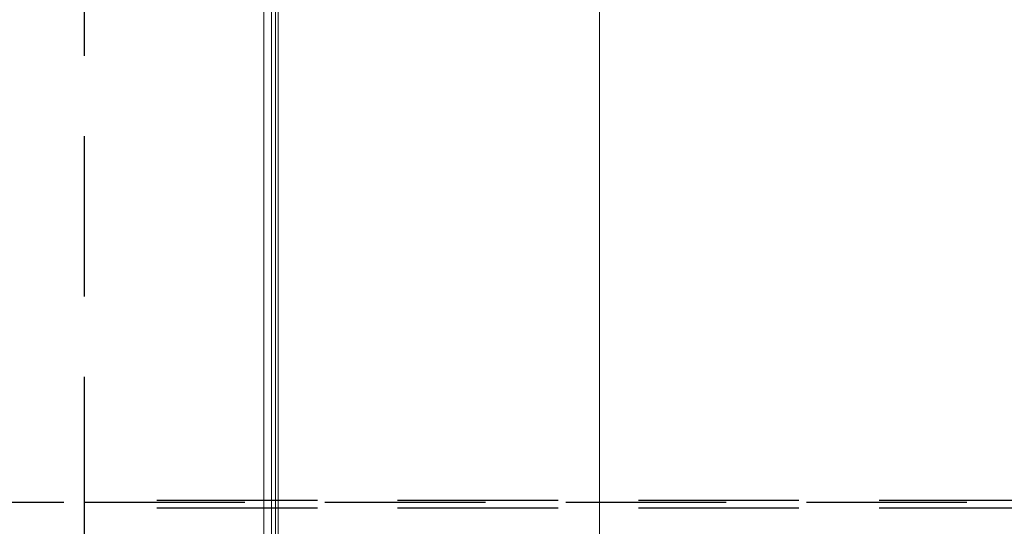
# Model space of a CAD drawing. Units: millimetres. Extents: x 1486 to 1634, y 2338 to 2550.
# Drawn here: x 1535 to 1541, y 2372 to 2376 of the extents above; entities that cross this region are included whole.
import ezdxf

# ---------------------------------------------------------------- set-up
doc = ezdxf.new("R2010")
doc.units = ezdxf.units.MM
doc.linetypes.add('DASHEDX2', pattern=[1.5, 1, -0.5])
doc.layers.add('Outline', color=7, linetype='Continuous')
doc.layers.add('SKID', color=252, linetype='DASHEDX2')

msp = doc.modelspace()

# ---------------------------------------------------------------- linework, layer by layer
at = {"layer": 'Outline', "lineweight": 18}
for p, q in [((1538.7956, 2388.1985), (1538.7956, 2363.2855)), ((1536.7046, 2387.7458), (1536.7046, 2364.4352)), ((1536.7523, 2387.7458), (1536.7523, 2364.0421)), ((1536.7761, 2387.7458), (1536.7761, 2363.5595)), ((1536.794, 2387.7458), (1536.794, 2363.5595))]:
    msp.add_line(p, q, dxfattribs=at)
at = {"layer": 'SKID'}
for p, q in [((1535.5847, 2388.407), (1535.5847, 2372.6383)), ((1535.5847, 2388.407), (1535.5847, 2372.6383)), ((1535.5847, 2372.6383), (1535.5847, 2372.6264)), ((1535.5847, 2372.6383), (1535.5847, 2372.6264)), ((1536.0374, 2372.6383), (1584.3623, 2372.6383)), ((1487.9568, 2372.6264), (1535.5847, 2372.6264)), ((1535.5847, 2372.6264), (1535.5847, 2372.5907)), ((1535.5847, 2372.6264), (1535.5847, 2372.5907)), ((1535.5847, 2372.6264), (1584.809, 2372.6264)), ((1535.5847, 2372.5907), (1535.5847, 2372.2332)), ((1535.5847, 2372.5907), (1535.5847, 2372.2332)), ((1536.0374, 2372.5907), (1584.3623, 2372.5907))]:
    msp.add_line(p, q, dxfattribs=at)

doc.saveas('drawing.dxf')
